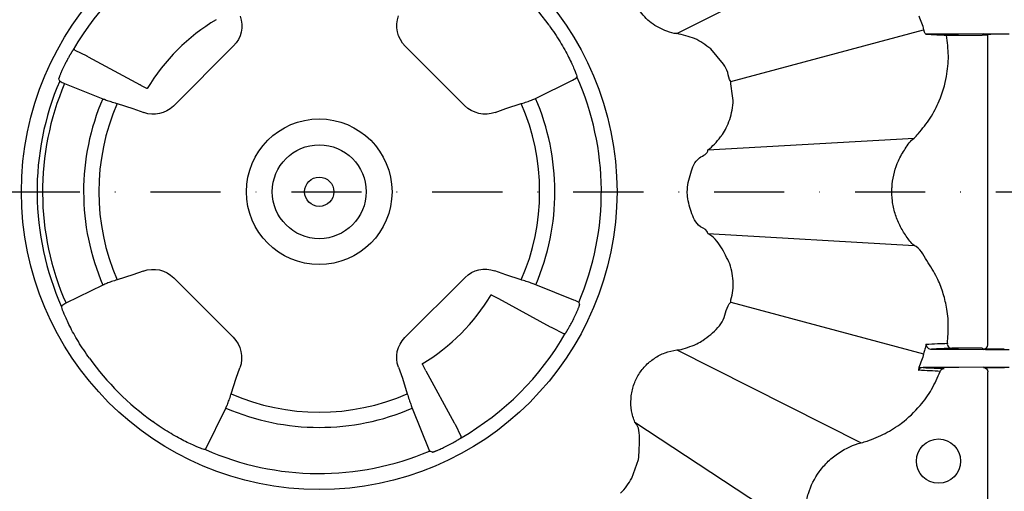
# Model space of a CAD drawing. Extents: x -14636 to 3588, y 2013 to 6853.
# Drawn here: x -7960 to -7791, y 4899 to 4980 of the extents above; entities that cross this region are included whole.
import ezdxf

# ---------------------------------------------------------------- set-up
doc = ezdxf.new("R2010")
doc.units = 0
doc.header["$LTSCALE"] = 12
doc.header["$MEASUREMENT"] = 0
doc.linetypes.add('STRICHPUNKT', pattern=[1, 0.5, -0.25, 0, -0.25])
for name, color, linetype in [('DUENN-18', 94, 'CONTINUOUS'), ('MITTE', 1, 'STRICHPUNKT'), ('SICHTBAR', 7, 'CONTINUOUS')]:
    doc.layers.add(name, color=color, linetype=linetype)

msp = doc.modelspace()

# ---------------------------------------------------------------- linework, layer by layer
at = {"layer": 'DUENN-18'}
for p, q in [((-7847.214, 4977.673), (-7815.66, 4993.547)), ((-7837.979, 4969.484), (-7804.99, 4978.323)), ((-7799.046, 4977.375), (-7794.956, 4977.375)), ((-7794.707, 4977.631), (-7799.042, 4977.568)), ((-7794.701, 4977.631), (-7794.707, 4977.631)), ((-7794.111, 4977.473), (-7794.206, 4977.378)), ((-7794.026, 4977.558), (-7794.111, 4977.473)), ((-7794.026, 4924.442), (-7794.026, 4977.558)), ((-7791.196, 4977.56), (-7793.526, 4977.56)), ((-7950.137, 4974.853), (-7948.133, 4973.852)), ((-7933.303, 4965.281), (-7923.017, 4975.567)), ((-7893.637, 4975.498), (-7883.488, 4965.349)), ((-7947.874, 4973.716), (-7939.011, 4968.883)), ((-7871.361, 4966.592), (-7865.054, 4969.696)), ((-7865.054, 4969.696), (-7864.348, 4970.121)), ((-7864.348, 4970.121), (-7864.297, 4970.292)), ((-7951.907, 4969.144), (-7945.387, 4966.531)), ((-7938.793, 4968.768), (-7937.902, 4968.311)), ((-7942.923, 4965.685), (-7940.26, 4964.846)), ((-7940.26, 4964.846), (-7938.37, 4964.158)), ((-7878.262, 4964.191), (-7876.462, 4964.846)), ((-7876.462, 4964.846), (-7873.8, 4965.685)), ((-7841.882, 4957.774), (-7806.618, 4959.803)), ((-7841.882, 4943.475), (-7806.618, 4941.446)), ((-7940.26, 4936.404), (-7942.923, 4935.564)), ((-7938.46, 4937.059), (-7940.26, 4936.404)), ((-7923.086, 4925.751), (-7933.235, 4935.9)), ((-7883.419, 4935.969), (-7893.705, 4925.683)), ((-7876.462, 4936.404), (-7878.353, 4937.092)), ((-7873.8, 4935.564), (-7876.462, 4936.404)), ((-7945.361, 4934.658), (-7951.668, 4931.554)), ((-7864.815, 4932.106), (-7871.335, 4934.718)), ((-7878.82, 4932.939), (-7877.929, 4932.482)), ((-7877.929, 4932.482), (-7877.712, 4932.366)), ((-7877.712, 4932.366), (-7868.848, 4927.534)), ((-7952.374, 4931.128), (-7952.425, 4930.958)), ((-7951.668, 4931.554), (-7952.374, 4931.128)), ((-7837.979, 4931.766), (-7804.99, 4922.927)), ((-7868.589, 4927.397), (-7866.585, 4926.396)), ((-7794.956, 4923.872), (-7798.939, 4923.872)), ((-7794.861, 4923.777), (-7794.956, 4923.872)), ((-7794.776, 4923.692), (-7794.861, 4923.777)), ((-7847.214, 4923.577), (-7815.66, 4907.702)), ((-7799.042, 4923.681), (-7794.701, 4923.618)), ((-7791.196, 4923.686), (-7793.526, 4923.686)), ((-7922.582, 4918.726), (-7921.927, 4920.526)), ((-7894.828, 4920.616), (-7894.14, 4918.726)), ((-7890.675, 4921.084), (-7890.218, 4920.192)), ((-7805.085, 4920.563), (-7805.43, 4920.51)), ((-7794.701, 4920.631), (-7798.958, 4920.569)), ((-7793.552, 4920.562), (-7791.17, 4920.562)), ((-7923.422, 4916.063), (-7922.582, 4918.726)), ((-7894.14, 4918.726), (-7893.301, 4916.063)), ((-7890.103, 4919.975), (-7885.27, 4911.112)), ((-7794.026, 4839.609), (-7794.026, 4919.808)), ((-7927.818, 4906.535), (-7924.328, 4913.625)), ((-7892.455, 4913.598), (-7889.518, 4906.269)), ((-7885.134, 4910.853), (-7884.132, 4908.849)), ((-7854.364, 4911.194), (-7824.838, 4891.805))]:
    msp.add_line(p, q, dxfattribs=at)
for centre, radius in [((-7908.361, 4950.625), 12.449), ((-7908.361, 4950.625), 8.027), ((-7908.361, 4950.625), 2.5), ((-7802.441, 4904.569), 3.781)]:
    msp.add_circle(centre, radius, dxfattribs=at)
for centre, radius, start, end in [((-7908.361, 4950.625), 48.571, 119.96325, 150.03675), ((-7908.361, 4950.625), 48.536, 35.90113, 54.09887), ((-7908.361, 4950.625), 34.295, 120.94147, 149.05976), ((-7908.361, 4950.625), 48.254, 156.89934, 204.05288), ((-7908.361, 4950.625), 48.254, 336.89934, 24.05288), ((-7908.361, 4950.625), 47.32, 156.96143, 203.76743), ((-7908.361, 4950.625), 40.298, 156.75184, 203.34211), ((-7908.361, 4950.625), 40.298, 336.75184, 23.34211), ((-7908.361, 4950.625), 37.7, 156.45433, 203.54567), ((-7908.361, 4950.625), 37.7, 336.45433, 23.54567), ((-7908.361, 4950.625), 34.295, 300.93363, 329.06661), ((-7908.361, 4950.625), 48.571, 299.96325, 330.03675), ((-7800.194, 4924.616), 0.749, 172.37899, 269.85399), ((-7794.776, 4924.442), 0.75, 270.0021, 359.99676), ((-7908.361, 4950.625), 48.536, 215.90113, 234.09887), ((-7801.458, 4919.635), 0.748, 90.08927, 159.47335), ((-7908.361, 4950.625), 37.7, 246.45433, 293.54567), ((-7908.361, 4950.625), 40.298, 246.65789, 293.24816), ((-7908.361, 4950.625), 48.193, 246.18835, 293.0168)]:
    msp.add_arc(centre, radius, start, end, dxfattribs=at)
at = {"layer": 'DUENN-18', "extrusion": (0, 0, -1)}
for centre, major_axis, ratio, start_param, end_param in [((-7926.834, 4979.071), (5.122, -1.136), 0.9530571, 5.7375145, 6.8288561), ((-7890.07, 4979.03), (4.908, 1.088), 0.9946626, 2.576783, 3.7064023), ((-7794.956, 4977.378), (-0.75, 0), 0.0043634, 3.145956, 4.712389), ((-7790.391, 4977.626), (-4.5, 0), 0.0043634, 0.2914568, 1.5707963), ((-7793.526, 4977.558), (-0.5, 0), 0.0043634, 0.0043633, 1.5707963), ((-7878.664, 5044.811), (37.13, 117.76), 0.6002438, 3.8464909, 3.8510689), ((-7936.807, 4969.098), (1.136, -5.122), 0.9530571, 5.7375145, 6.8288561), ((-7879.956, 4968.916), (1.088, 4.908), 0.9946626, 2.576783, 3.7064023), ((-7936.766, 4932.334), (-1.088, -4.908), 0.9946626, 2.576783, 3.7064023), ((-7879.915, 4932.152), (-1.136, 5.122), 0.9530571, 5.7375145, 6.8288561), ((-7938.058, 4856.439), (37.13, 117.76), 0.6002438, 0.7048983, 0.7094762), ((-7926.652, 4922.22), (-4.908, -1.088), 0.9946626, 2.576783, 3.7064023), ((-7889.888, 4922.179), (-5.122, 1.136), 0.9530571, 5.7375145, 6.8288561), ((-7793.526, 4923.692), (-1.25, 0), 0.0043634, 4.712389, 6.278822), ((-7790.391, 4923.624), (-4.5, 0), 0.0043634, 4.712389, 5.9917285), ((-7794.776, 4919.808), (-0.53, -0.53), 0.9999556, 2.356204, 3.9269813), ((-7790.391, 4920.626), (-4.5, 0), 0.0043634, 0.2914568, 1.5707963), ((-7929.226, 4957.203), (-52.273, 16.482), 0.9168873, 4.4050923, 4.4062619), ((-7814.175, 4980.322), (-117.76, -37.13), 0.6002438, 5.5737091, 5.5792394)]:
    msp.add_ellipse(centre, major_axis=major_axis, ratio=ratio, start_param=start_param, end_param=end_param, dxfattribs=at)
at = {"layer": 'DUENN-18'}
for points in [[(-7805.798, 4980.676), (-7805.468, 4979.892), (-7805.2, 4979.108), (-7804.99, 4978.323)], [(-7804.99, 4978.323), (-7804.978, 4978.283), (-7804.966, 4978.242), (-7804.955, 4978.202)], [(-7938.793, 4968.768), (-7938.854, 4968.799), (-7938.926, 4968.837), (-7939.011, 4968.883)], [(-7868.848, 4927.534), (-7868.743, 4927.476), (-7868.655, 4927.43), (-7868.589, 4927.397)], [(-7804.592, 4924.565), (-7804.65, 4924.27), (-7804.715, 4923.974), (-7804.787, 4923.679)], [(-7804.99, 4922.927), (-7805.2, 4922.142), (-7805.468, 4921.358), (-7805.798, 4920.573)], [(-7804.787, 4923.679), (-7804.849, 4923.428), (-7804.916, 4923.177), (-7804.99, 4922.927)], [(-7805.43, 4920.51), (-7805.609, 4920.436), (-7805.757, 4920.289), (-7805.833, 4920.111)], [(-7890.103, 4919.975), (-7890.149, 4920.06), (-7890.187, 4920.132), (-7890.218, 4920.192)], [(-7884.103, 4908.545), (-7884.062, 4908.575), (-7884.054, 4908.631), (-7884.079, 4908.713)]]:
    msp.add_open_spline(points, degree=3, dxfattribs=at)
for points, knots in [([(-7869.046, 4979.086), (-7868.394, 4978.137), (-7867.089, 4976.239), (-7865.632, 4973.544), (-7864.686, 4971.458), (-7864.369, 4970.567), (-7864.305, 4970.32), (-7864.297, 4970.292)], [0, 0, 0, 0, 0.2467933, 0.4939843, 0.7328304, 0.9692925, 1, 1, 1, 1]), ([(-7804.627, 4977.563), (-7804.653, 4977.594), (-7804.733, 4977.688), (-7804.869, 4978.022), (-7804.954, 4978.201), (-7804.955, 4978.202)], [0, 0, 0, 0, 0.3236378, 0.9947816, 1, 1, 1, 1]), ([(-7806.618, 4959.803), (-7806.618, 4959.803), (-7806.344, 4960.009), (-7805.418, 4961.159), (-7803.784, 4963.142), (-7802.086, 4966.443), (-7801.011, 4970.05), (-7800.635, 4973.866), (-7800.924, 4976.211), (-7801.068, 4977.383)], [0, 0, 0, 0, 0.0000039, 0.053719, 0.2287276, 0.4037321, 0.630644, 0.815324, 1, 1, 1, 1]), ([(-7799.042, 4977.568), (-7799.16, 4977.567), (-7799.414, 4977.564), (-7800.164, 4977.561), (-7801.149, 4977.559), (-7802.256, 4977.558), (-7803.348, 4977.559), (-7804.144, 4977.561), (-7804.513, 4977.562), (-7804.627, 4977.563)], [0, 0, 0, 0, 0.1379669, 0.2963022, 0.4542422, 0.6120711, 0.7701868, 0.928833, 1, 1, 1, 1]), ([(-7804.627, 4977.563), (-7804.001, 4977.531), (-7802.807, 4977.471), (-7801.628, 4977.411), (-7801.068, 4977.383)], [0, 0, 0, 0, 0.5251233, 1, 1, 1, 1]), ([(-7801.068, 4977.383), (-7801.027, 4977.382), (-7800.945, 4977.38), (-7800.552, 4977.378), (-7800.008, 4977.376), (-7799.472, 4977.375), (-7799.145, 4977.375), (-7799.046, 4977.375)], [0, 0, 0, 0, 0.2231579, 0.4462524, 0.6713182, 0.8996042, 1, 1, 1, 1]), ([(-7950.44, 4974.883), (-7950.451, 4974.869), (-7950.471, 4974.84), (-7950.507, 4974.787), (-7950.547, 4974.728), (-7950.588, 4974.663), (-7950.632, 4974.595), (-7950.676, 4974.525), (-7950.721, 4974.453), (-7950.765, 4974.382), (-7950.808, 4974.312), (-7950.848, 4974.246), (-7950.886, 4974.184), (-7950.92, 4974.128), (-7950.95, 4974.078), (-7951.058, 4973.893), (-7951.261, 4973.534), (-7951.571, 4972.96), (-7951.932, 4972.255), (-7952.271, 4971.538), (-7952.504, 4971.013), (-7952.635, 4970.694), (-7952.721, 4970.483), (-7952.792, 4970.297), (-7952.84, 4970.16), (-7952.869, 4970.066), (-7952.883, 4970.007), (-7952.882, 4969.992), (-7952.881, 4969.985)], [0, 0, 0, 0, 0.021576, 0.0428063, 0.0635545, 0.0836849, 0.1030654, 0.1215689, 0.1390758, 0.1554754, 0.170667, 0.1845604, 0.1970765, 0.208147, 0.2177139, 0.2257296, 0.3113188, 0.3982002, 0.4836459, 0.6121808, 0.7040119, 0.7411665, 0.7919878, 0.8398026, 0.8844847, 0.9260199, 0.9644806, 1, 1, 1, 1]), ([(-7950.273, 4974.907), (-7950.321, 4974.916), (-7950.395, 4974.93), (-7950.429, 4974.895), (-7950.44, 4974.883)], [0, 0, 0, 0, 0.6576466, 1, 1, 1, 1]), ([(-7950.137, 4974.853), (-7950.159, 4974.863), (-7950.202, 4974.884), (-7950.249, 4974.899), (-7950.273, 4974.907)], [0, 0, 0, 0, 0.4860101, 1, 1, 1, 1]), ([(-7947.874, 4973.716), (-7947.95, 4973.757), (-7948.05, 4973.81), (-7948.117, 4973.845), (-7948.133, 4973.852)], [0, 0, 0, 0, 0.7725641, 1, 1, 1, 1]), ([(-7952.745, 4969.557), (-7952.668, 4969.497), (-7952.555, 4969.409), (-7952.062, 4969.207), (-7951.907, 4969.144)], [0, 0, 0, 0, 0.6859169, 1, 1, 1, 1]), ([(-7937.781, 4968.258), (-7937.78, 4968.257), (-7937.771, 4968.248), (-7937.814, 4968.266), (-7937.877, 4968.298), (-7937.902, 4968.311)], [0, 0, 0, 0, 0.0695445, 0.6303851, 1, 1, 1, 1]), ([(-7945.387, 4966.531), (-7945.204, 4966.461), (-7944.836, 4966.32), (-7943.991, 4966.03), (-7943.319, 4965.811), (-7942.961, 4965.697), (-7942.923, 4965.685)], [0, 0, 0, 0, 0.3202361, 0.640418, 0.9616949, 1, 1, 1, 1]), ([(-7873.8, 4965.685), (-7873.48, 4965.789), (-7872.84, 4965.997), (-7871.949, 4966.326), (-7871.563, 4966.5), (-7871.361, 4966.592)], [0, 0, 0, 0, 0.3217914, 0.6436583, 1, 1, 1, 1]), ([(-7806.618, 4941.446), (-7806.618, 4941.446), (-7807.169, 4941.859), (-7807.999, 4943.05), (-7809.148, 4944.85), (-7809.942, 4946.903), (-7810.389, 4949.047), (-7810.454, 4950.738), (-7810.281, 4953.066), (-7809.671, 4955.454), (-7808.16, 4957.983), (-7807.25, 4959.329), (-7806.618, 4959.803), (-7806.618, 4959.803)], [0, 0, 0, 0, 0.0000037, 0.1014275, 0.2086564, 0.3158885, 0.4231199, 0.53035, 0.5638613, 0.7672149, 0.8836064, 0.9999963, 1, 1, 1, 1]), ([(-7800.936, 4924.715), (-7800.847, 4925.747), (-7800.668, 4927.81), (-7800.99, 4930.765), (-7801.677, 4933.48), (-7802.728, 4936.216), (-7804.451, 4938.773), (-7805.607, 4940.941), (-7806.618, 4941.446), (-7806.618, 4941.446)], [0, 0, 0, 0, 0.1695619, 0.3391305, 0.4841264, 0.6291308, 0.8145617, 0.9999964, 1, 1, 1, 1]), ([(-7942.923, 4935.564), (-7943.242, 4935.46), (-7943.882, 4935.253), (-7944.773, 4934.924), (-7945.159, 4934.749), (-7945.361, 4934.658)], [0, 0, 0, 0, 0.32178999, 0.64365696, 1, 1, 1, 1]), ([(-7871.335, 4934.718), (-7871.518, 4934.789), (-7871.886, 4934.93), (-7872.731, 4935.22), (-7873.403, 4935.439), (-7873.761, 4935.552), (-7873.8, 4935.564)], [0, 0, 0, 0, 0.3202309, 0.6404199, 0.9616874, 1, 1, 1, 1]), ([(-7878.942, 4932.993), (-7878.943, 4932.994), (-7878.951, 4933.002), (-7878.908, 4932.983), (-7878.845, 4932.952), (-7878.82, 4932.939)], [0, 0, 0, 0, 0.0444549, 0.6204052, 1, 1, 1, 1]), ([(-7947.677, 4922.164), (-7948.328, 4923.112), (-7949.633, 4925.01), (-7951.09, 4927.706), (-7952.036, 4929.792), (-7952.354, 4930.683), (-7952.417, 4930.929), (-7952.425, 4930.958)], [0, 0, 0, 0, 0.2467942, 0.4939845, 0.7328299, 0.9692925, 1, 1, 1, 1]), ([(-7866.282, 4926.367), (-7866.271, 4926.381), (-7866.251, 4926.41), (-7866.215, 4926.463), (-7866.176, 4926.522), (-7866.134, 4926.586), (-7866.09, 4926.654), (-7866.046, 4926.725), (-7866.001, 4926.797), (-7865.957, 4926.868), (-7865.914, 4926.937), (-7865.874, 4927.004), (-7865.836, 4927.065), (-7865.802, 4927.122), (-7865.772, 4927.172), (-7865.664, 4927.356), (-7865.461, 4927.715), (-7865.151, 4928.29), (-7864.79, 4928.995), (-7864.451, 4929.712), (-7864.219, 4930.237), (-7864.087, 4930.555), (-7864.001, 4930.767), (-7863.93, 4930.953), (-7863.882, 4931.09), (-7863.853, 4931.184), (-7863.84, 4931.243), (-7863.841, 4931.258), (-7863.841, 4931.265)], [0, 0, 0, 0, 0.021576, 0.0428063, 0.0635544, 0.0836849, 0.1030654, 0.1215688, 0.1390757, 0.1554754, 0.170667, 0.1845604, 0.1970765, 0.2081469, 0.2177139, 0.2257296, 0.3113187, 0.3982001, 0.4836459, 0.6121808, 0.7040119, 0.7411665, 0.7919878, 0.8398026, 0.8844847, 0.9260199, 0.9644806, 1, 1, 1, 1]), ([(-7863.977, 4931.693), (-7864.054, 4931.753), (-7864.168, 4931.841), (-7864.66, 4932.043), (-7864.815, 4932.106)], [0, 0, 0, 0, 0.68591865, 1, 1, 1, 1]), ([(-7866.585, 4926.396), (-7866.564, 4926.386), (-7866.52, 4926.366), (-7866.473, 4926.35), (-7866.449, 4926.343)], [0, 0, 0, 0, 0.4860101, 1, 1, 1, 1]), ([(-7866.449, 4926.343), (-7866.401, 4926.333), (-7866.327, 4926.319), (-7866.293, 4926.355), (-7866.282, 4926.367)], [0, 0, 0, 0, 0.6576373, 1, 1, 1, 1]), ([(-7804.594, 4924.554), (-7804.594, 4924.553), (-7804.592, 4924.551), (-7804.586, 4924.458), (-7804.535, 4924.241), (-7804.335, 4923.961), (-7804.021, 4923.738), (-7803.754, 4923.705), (-7803.638, 4923.69)], [0, 0, 0, 0, 0.0078368, 0.0230554, 0.2758055, 0.6066984, 0.8299495, 1, 1, 1, 1]), ([(-7804.592, 4924.565), (-7803.939, 4924.592), (-7802.714, 4924.641), (-7801.502, 4924.692), (-7800.936, 4924.715)], [0, 0, 0, 0, 0.5333585, 1, 1, 1, 1]), ([(-7800.196, 4923.867), (-7800.761, 4923.837), (-7801.329, 4923.808), (-7801.898, 4923.779), (-7802.476, 4923.749), (-7803.056, 4923.72), (-7803.638, 4923.69)], [0, 0, 0, 0, 0.02014902, 0.02014902, 0.02014902, 0.040605988, 0.040605988, 0.040605988, 0.040605988]), ([(-7798.939, 4923.872), (-7799.253, 4923.872), (-7799.561, 4923.871), (-7799.906, 4923.87), (-7800.001, 4923.869), (-7800.14, 4923.868), (-7800.182, 4923.867), (-7800.196, 4923.867)], [0, 0, 0, 0, 0.5, 0.5, 0.75, 0.75, 1, 1, 1, 1]), ([(-7803.638, 4923.69), (-7803.34, 4923.691), (-7802.699, 4923.692), (-7801.618, 4923.692), (-7800.563, 4923.69), (-7799.692, 4923.687), (-7799.228, 4923.684), (-7799.077, 4923.682), (-7799.042, 4923.681)], [0, 0, 0, 0, 0.1685725, 0.3625528, 0.5558513, 0.7486435, 0.9413242, 1, 1, 1, 1]), ([(-7890.675, 4921.084), (-7890.695, 4921.123), (-7890.731, 4921.195), (-7890.728, 4921.202), (-7890.727, 4921.205)], [0, 0, 0, 0, 0.5382824, 1, 1, 1, 1]), ([(-7805.798, 4920.573), (-7805.825, 4920.444), (-7805.847, 4920.33), (-7805.86, 4920.206), (-7805.861, 4920.172), (-7805.854, 4920.125), (-7805.846, 4920.112), (-7805.833, 4920.111)], [0, 0, 0, 0, 0.5, 0.5, 0.75, 0.75, 1, 1, 1, 1]), ([(-7805.43, 4920.51), (-7805.564, 4920.502), (-7805.733, 4920.492), (-7805.788, 4920.553), (-7805.796, 4920.569), (-7805.798, 4920.573), (-7805.798, 4920.573)], [0, 0, 0, 0, 0.7472369, 0.9429914, 0.9928014, 1, 1, 1, 1]), ([(-7798.958, 4920.569), (-7798.983, 4920.569), (-7799.134, 4920.567), (-7799.6, 4920.564), (-7800.549, 4920.56), (-7801.722, 4920.558), (-7802.977, 4920.558), (-7804.171, 4920.56), (-7804.787, 4920.562), (-7805.085, 4920.563)], [0, 0, 0, 0, 0.0321645, 0.1940947, 0.3562888, 0.5190904, 0.6825948, 0.8465416, 1, 1, 1, 1]), ([(-7805.085, 4920.563), (-7804.459, 4920.532), (-7803.245, 4920.472), (-7802.041, 4920.412), (-7801.459, 4920.383)], [0, 0, 0, 0, 0.51613798, 1, 1, 1, 1]), ([(-7794.776, 4920.558), (-7794.775, 4920.558), (-7794.759, 4920.558), (-7794.69, 4920.559), (-7794.541, 4920.56), (-7794.273, 4920.561), (-7793.917, 4920.562), (-7793.674, 4920.562), (-7793.552, 4920.562)], [0, 0, 0, 0, 0.0038003, 0.0639206, 0.279783, 0.5645194, 0.7820279, 1, 1, 1, 1]), ([(-7815.66, 4907.702), (-7815.66, 4907.702), (-7815.327, 4907.785), (-7813.93, 4908.21), (-7811.54, 4909.202), (-7808.414, 4911.178), (-7805.714, 4913.744), (-7803.524, 4916.775), (-7802.613, 4918.857), (-7802.158, 4919.898)], [0, 0, 0, 0, 0.0000033, 0.0544874, 0.2319962, 0.4095015, 0.6396544, 0.8198308, 1, 1, 1, 1]), ([(-7802.158, 4919.898), (-7802.738, 4919.931), (-7803.958, 4920.002), (-7805.188, 4920.073), (-7805.833, 4920.111)], [0, 0, 0, 0, 0.4759547, 1, 1, 1, 1]), ([(-7924.328, 4913.625), (-7924.247, 4913.803), (-7924.085, 4914.158), (-7923.775, 4914.99), (-7923.549, 4915.66), (-7923.435, 4916.021), (-7923.422, 4916.063)], [0, 0, 0, 0, 0.3188949, 0.6377711, 0.9572553, 1, 1, 1, 1]), ([(-7893.301, 4916.063), (-7893.197, 4915.741), (-7892.991, 4915.098), (-7892.684, 4914.199), (-7892.533, 4913.804), (-7892.455, 4913.598)], [0, 0, 0, 0, 0.3232407, 0.6465436, 1, 1, 1, 1]), ([(-7927.882, 4906.536), (-7928.081, 4906.582), (-7928.481, 4906.674), (-7930.276, 4907.415), (-7932.664, 4908.62), (-7934.977, 4910.008), (-7936.348, 4910.975), (-7936.822, 4911.309)], [0, 0, 0, 0, 0.2217323, 0.4435159, 0.6639128, 0.8838833, 1, 1, 1, 1]), ([(-7885.134, 4910.853), (-7885.163, 4910.911), (-7885.202, 4910.986), (-7885.257, 4911.089), (-7885.27, 4911.112)], [0, 0, 0, 0, 0.7726299, 1, 1, 1, 1]), ([(-7884.079, 4908.713), (-7884.087, 4908.737), (-7884.102, 4908.784), (-7884.122, 4908.827), (-7884.132, 4908.849)], [0, 0, 0, 0, 0.5139899, 1, 1, 1, 1]), ([(-7889.001, 4906.105), (-7888.997, 4906.104), (-7888.99, 4906.103), (-7888.967, 4906.107), (-7888.932, 4906.114), (-7888.885, 4906.127), (-7888.824, 4906.147), (-7888.748, 4906.173), (-7888.654, 4906.208), (-7888.543, 4906.25), (-7888.413, 4906.302), (-7888.256, 4906.366), (-7887.973, 4906.482), (-7887.448, 4906.715), (-7886.631, 4907.101), (-7885.724, 4907.574), (-7885.149, 4907.894), (-7884.85, 4908.071), (-7884.732, 4908.142), (-7884.597, 4908.225), (-7884.455, 4908.313), (-7884.317, 4908.401), (-7884.193, 4908.482), (-7884.133, 4908.524), (-7884.103, 4908.546)], [0, 0, 0, 0, 0.0209877, 0.0430128, 0.0661102, 0.0903092, 0.1156319, 0.1420912, 0.1696887, 0.198413, 0.2282372, 0.2591177, 0.2963145, 0.3881917, 0.5168406, 0.6454231, 0.7741735, 0.7917676, 0.8153683, 0.8444687, 0.8783906, 0.9162892, 0.9571813, 1, 1, 1, 1]), ([(-7824.838, 4891.805), (-7824.838, 4891.805), (-7824.838, 4892.791), (-7825.438, 4894.458), (-7825.205, 4896.92), (-7824.624, 4899.695), (-7823.292, 4902.338), (-7821.346, 4904.576), (-7819.026, 4906.431), (-7817.005, 4907.366), (-7815.66, 4907.702), (-7815.66, 4907.702)], [0, 0, 0, 0, 0.0000022, 0.1454264, 0.2527078, 0.3599899, 0.5635119, 0.6794947, 0.7954777, 0.999997, 1, 1, 1, 1])]:
    msp.add_open_spline(points, degree=3, knots=knots, dxfattribs=at)
at = {"layer": 'MITTE', "ltscale": 2}
msp.add_line((-7985.423, 4950.625), (-7768.418, 4950.625), dxfattribs=at)
at = {"layer": 'SICHTBAR'}
for p, q in [((-7839.227, 4972.452), (-7841.39, 4975.032)), ((-7854.892, 4901.667), (-7853.739, 4904.83))]:
    msp.add_line(p, q, dxfattribs=at)
msp.add_circle((-7908.361, 4950.625), 50.93, dxfattribs=at)
for points, knots in [([(-7847.214, 4977.673), (-7847.214, 4977.673), (-7847.789, 4977.673), (-7849.332, 4978.166), (-7851.671, 4979.325), (-7853.164, 4980.981), (-7854.334, 4982.887), (-7855.04, 4985.032), (-7855.269, 4987.874), (-7854.364, 4989.4), (-7854.364, 4990.056), (-7854.364, 4990.056)], [0, 0, 0, 0, 0.0000036, 0.1047813, 0.2887066, 0.4726843, 0.5001357, 0.6964198, 0.8803183, 0.9999964, 1, 1, 1, 1]), ([(-7841.39, 4975.032), (-7842.275, 4975.703), (-7844.016, 4977.024), (-7846.186, 4977.416), (-7847.214, 4977.673), (-7847.214, 4977.673)], [0, 0, 0, 0, 0.50843419, 0.9999905, 1, 1, 1, 1]), ([(-7837.979, 4969.484), (-7837.979, 4969.484), (-7838.36, 4969.864), (-7838.344, 4971.095), (-7838.933, 4971.999), (-7839.227, 4972.452)], [0, 0, 0, 0, 0.00002611, 0.50002331, 1, 1, 1, 1]), ([(-7838.159, 4962.973), (-7837.853, 4964.052), (-7837.24, 4966.21), (-7837.979, 4968.386), (-7837.979, 4969.484), (-7837.979, 4969.484)], [0, 0, 0, 0, 0.4999595, 0.999991, 1, 1, 1, 1]), ([(-7839.546, 4960.225), (-7839.499, 4960.294), (-7839.207, 4960.721), (-7838.684, 4961.612), (-7838.344, 4962.495), (-7838.159, 4962.973)], [0, 0, 0, 0, 0.0815357, 0.5024244, 1, 1, 1, 1]), ([(-7841.882, 4957.774), (-7841.882, 4957.774), (-7841.481, 4958.075), (-7840.699, 4958.765), (-7840.048, 4959.574), (-7839.712, 4959.992)], [0, 0, 0, 0, 0.000024, 0.4834568, 1, 1, 1, 1]), ([(-7839.712, 4959.992), (-7839.684, 4960.031), (-7839.628, 4960.108), (-7839.573, 4960.186), (-7839.546, 4960.225)], [0, 0, 0, 0, 0.5048318, 1, 1, 1, 1]), ([(-7841.882, 4943.475), (-7841.882, 4943.475), (-7841.882, 4944.05), (-7843.885, 4944.722), (-7844.773, 4947.218), (-7845.384, 4949.312), (-7845.44, 4951.553), (-7844.897, 4953.739), (-7843.995, 4956.402), (-7841.882, 4957.118), (-7841.882, 4957.774), (-7841.882, 4957.774)], [0, 0, 0, 0, 0.0000027, 0.1047811, 0.2887072, 0.472684, 0.5001365, 0.6964205, 0.8803196, 0.9999982, 1, 1, 1, 1]), ([(-7838.159, 4938.276), (-7838.618, 4939.261), (-7839.52, 4941.198), (-7840.935, 4943.002), (-7841.882, 4943.475), (-7841.882, 4943.475)], [0, 0, 0, 0, 0.5084351, 0.9999897, 1, 1, 1, 1]), ([(-7837.576, 4934.961), (-7837.588, 4935.528), (-7837.644, 4936.088), (-7837.838, 4937.193), (-7837.977, 4937.739), (-7838.159, 4938.276)], [0, 0, 0, 0, 0.5, 0.5, 1, 1, 1, 1]), ([(-7837.979, 4931.766), (-7837.979, 4931.766), (-7837.979, 4932.304), (-7837.549, 4933.336), (-7837.567, 4934.419), (-7837.576, 4934.961)], [0, 0, 0, 0, 0.0000185, 0.5000194, 1, 1, 1, 1]), ([(-7841.39, 4926.218), (-7840.553, 4926.974), (-7838.878, 4928.487), (-7838.756, 4930.99), (-7837.979, 4931.766), (-7837.979, 4931.766)], [0, 0, 0, 0, 0.4999587, 0.9999872, 1, 1, 1, 1]), ([(-7844.226, 4924.413), (-7844.069, 4924.484), (-7843.555, 4924.72), (-7842.571, 4925.272), (-7841.827, 4925.868), (-7841.39, 4926.218)], [0, 0, 0, 0, 0.1533565, 0.5028794, 1, 1, 1, 1]), ([(-7847.214, 4923.577), (-7847.214, 4923.577), (-7846.713, 4923.577), (-7845.695, 4923.871), (-7844.727, 4924.228), (-7844.226, 4924.413)], [0, 0, 0, 0, 0.0000192, 0.4834591, 1, 1, 1, 1]), ([(-7854.364, 4911.194), (-7854.496, 4911.513), (-7854.61, 4911.841), (-7854.8, 4912.505), (-7854.876, 4912.845), (-7855.044, 4913.866), (-7855.077, 4914.549), (-7855.01, 4915.578), (-7854.967, 4915.924), (-7854.844, 4916.603), (-7854.763, 4916.936), (-7854.564, 4917.59), (-7854.446, 4917.912), (-7854.173, 4918.543), (-7854.017, 4918.854), (-7853.496, 4919.755), (-7853.087, 4920.304), (-7852.387, 4921.052), (-7852.138, 4921.289), (-7851.61, 4921.737), (-7851.334, 4921.945), (-7850.478, 4922.517), (-7849.869, 4922.83), (-7848.573, 4923.319), (-7847.899, 4923.487), (-7847.214, 4923.577)], [0, 0, 0, 0, 0.0625, 0.0625, 0.125, 0.125, 0.25, 0.25, 0.3125, 0.3125, 0.375, 0.375, 0.4375, 0.4375, 0.5, 0.5, 0.625, 0.625, 0.6875, 0.6875, 0.75, 0.75, 0.875, 0.875, 1, 1, 1, 1]), ([(-7853.739, 4904.83), (-7853.668, 4905.892), (-7853.529, 4907.981), (-7853.614, 4910.445), (-7854.364, 4911.194), (-7854.364, 4911.194)], [0, 0, 0, 0, 0.5084347, 0.999987, 1, 1, 1, 1]), ([(-7856.838, 4899.102), (-7856.838, 4899.102), (-7856.408, 4899.425), (-7855.75, 4900.307), (-7855.178, 4901.214), (-7854.892, 4901.667)], [0, 0, 0, 0, 0.0000231, 0.5000205, 1, 1, 1, 1])]:
    msp.add_open_spline(points, degree=3, knots=knots, dxfattribs=at)

doc.saveas('drawing.dxf')
